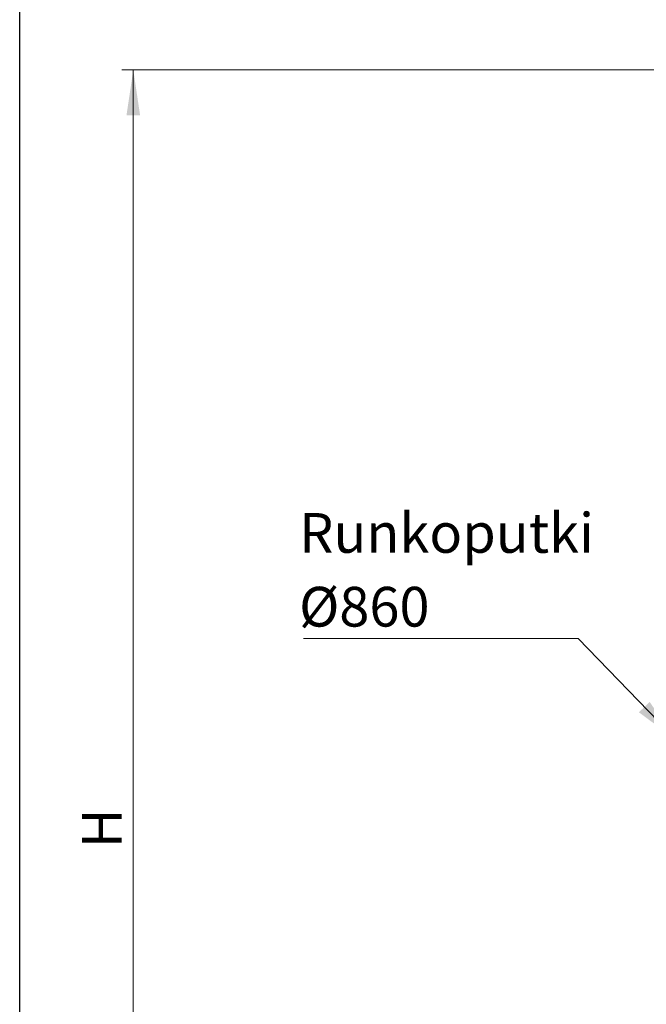
# Model space of a CAD drawing. Units: millimetres. Extents: x 500 to 20500, y 500 to 14350.
# Drawn here: x 500 to 3260, y 7811 to 12147 of the extents above; entities that cross this region are included whole.
import ezdxf

# ---------------------------------------------------------------- set-up
doc = ezdxf.new("R2010")
doc.units = ezdxf.units.MM
doc.header["$LTSCALE"] = 50
doc.linetypes.add('SLD-Solid', pattern=[0])
doc.styles.add('SLDTEXTSTYLE0', font='ARIAL.TTF', dxfattribs={"width": 0.948})
doc.styles.get("Standard").update_dxf_attribs({"font": 'ARIAL.TTF'})
doc.dimstyles.new('SLDDIMSTYLE0', dxfattribs={"dimtxt": 175, "dimasz": 200, "dimexe": 0, "dimexo": 0.0625, "dimgap": 43.75, "dimtad": 1, "dimdec": 0, "dimlfac": 0.28, "dimrnd": 1e-09, "dimzin": 12, "dimdsep": 46, "dimtxsty": 'SLDTEXTSTYLE0', "dimsah": 1, "dimcen": 0.09, "dimadec": 0, "dimazin": 3, "dimtfac": 1, "dimtdec": 3, "dimtofl": 0, "dimtmove": 0, "dimatfit": 3, "dimfxl": 1, "dimfrac": 2, "dimtolj": 1, "dimtzin": 12, "dimarcsym": 0})
doc.dimstyles.new('SLDDIMSTYLE1', dxfattribs={"dimtxt": 0.18, "dimasz": 200, "dimexe": 0, "dimexo": 0.0625, "dimgap": 0, "dimtad": 0, "dimtih": 1, "dimtoh": 1, "dimdec": 0, "dimrnd": 1e-09, "dimzin": 0, "dimdsep": 46, "dimtxsty": 'Standard', "dimsah": 1, "dimcen": 0.09, "dimadec": 0, "dimazin": 0, "dimtfac": 200, "dimtdec": 0, "dimtofl": 0, "dimtmove": 0, "dimatfit": 3, "dimfxl": 1, "dimfrac": 2, "dimtolj": 1, "dimtzin": 0, "dimarcsym": 0})

# ---------------------------------------------------------------- blocks, each defined once
blk = doc.blocks.new('_D_2')
at = {"color": 7, "linetype": 'SLD-Solid', "lineweight": 0}
for p, q in [((3958.4, 11926.1), (950.4, 11926.2)), ((1000.3, 5245.6), (1000.4, 11926.2)), ((2575.3, 5245.6), (950.3, 5245.6))]:
    blk.add_line(p, q, dxfattribs=at)
at = {"color": 7, "linetype": 'SLD-Solid', "lineweight": 18}
for points in [[(1000.4, 11926.2), (970.4, 11726.2), (1030.4, 11726.2)], [(1000.3, 5245.6), (1030.3, 5445.6), (970.3, 5445.6)]]:
    blk.add_solid(points, dxfattribs=at)
at = {"color": 7, "linetype": 'SLD-Solid', "lineweight": 18, "insert": (774.7, 8499.1), "char_height": 175, "attachment_point": 1, "rotation": 89.9997, "style": 'SLDTEXTSTYLE0'}
blk.add_mtext('H', dxfattribs=at)
blk = doc.blocks.new('SW_NOTE_0_11')
at = {"color": 0, "linetype": 'SLD-Solid', "lineweight": 0}
blk.add_line((-1209.4, 0), (0, 0), dxfattribs=at)
at = {"color": 0, "linetype": 'Continuous', "lineweight": 0, "char_height": 175, "attachment_point": 1, "style": 'SLDTEXTSTYLE0'}
for s, insert in [('Runkoputki', (-1228.8, 553.1)), ('Ø860', (-1228.8, 228.1))]:
    blk.add_mtext(s, dxfattribs=dict(at, insert=insert))

msp = doc.modelspace()

# ---------------------------------------------------------------- linework, layer by layer
at = {"color": 7, "linetype": 'SLD-Solid', "lineweight": 25}
msp.add_line((500, 500), (500, 14350), dxfattribs=at)

# ---------------------------------------------------------------- block references
at = {"color": 7, "linetype": 'Continuous', "lineweight": 0}
msp.add_blockref('SW_NOTE_0_11', (2959.3994979, 9421.335914), dxfattribs=at)

# ---------------------------------------------------------------- dimensions: what is measured, and where the dimension line sits
at = {"color": 7, "linetype": 'SLD-Solid', "lineweight": 18}
dim = msp.add_linear_dim(base=(1000.3526202, 11926.1504077), p1=(2625.3327159, 5245.5856673), p2=(4008.4378089, 11926.1324338), angle=89.9996576465, dimstyle='SLDDIMSTYLE0', dxfattribs=at)
dim.commit()
dim.dimension.update_dxf_attribs({"geometry": '_D_2', "text_midpoint": (1000.3326614, 8585.8728924), "dimtype": 160})

# ---------------------------------------------------------------- leaders
at = {"color": 7, "linetype": 'Continuous', "lineweight": 0}
msp.add_leader([(3390.2655753, 8975.9382357), (2959.3994979, 9421.335914)], dimstyle='SLDDIMSTYLE1', dxfattribs=at)

doc.saveas('drawing.dxf')
